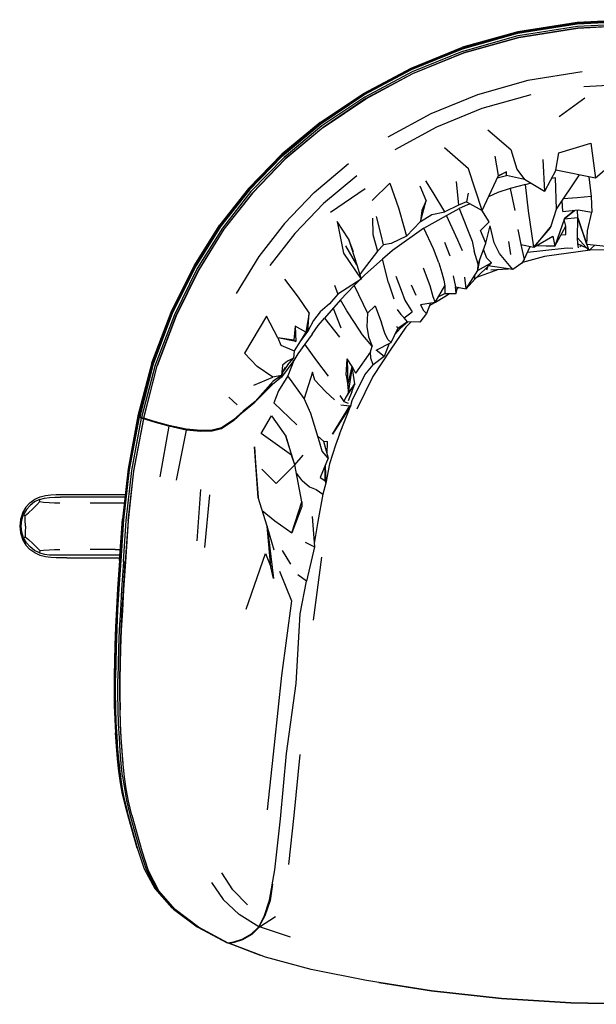
# Model space of a CAD drawing. Units: metres. Extents: x -1.055 to -0.342, y 0.713 to 1.426.
# Drawn here: x -1.055 to -0.723, y 0.795 to 1.361 of the extents above; entities that cross this region are included whole.
import ezdxf

# ---------------------------------------------------------------- set-up
doc = ezdxf.new("R2010")
doc.units = ezdxf.units.M
doc.header["$MEASUREMENT"] = 0

# ---------------------------------------------------------------- blocks, each defined once
blk = doc.blocks.new('9c6524e8-5cde-44e2-bfa5-e0d4dd79e8a3')
for p, q in [((-0.7447, 1.30547), (-0.7299, 1.31616)), ((-0.92104, 1.2615), (-0.90212, 1.28097)), ((-0.77956, 1.27147), (-0.78142, 1.28261)), ((-0.75395, 1.28059), (-0.75301, 1.26226)), ((-0.71049, 1.28131), (-0.7238, 1.26991)), ((-0.8855, 1.26169), (-0.86574, 1.27832)), ((-0.7802, 1.27011), (-0.77492, 1.27148)), ((-0.8761, 1.25028), (-0.85623, 1.26408)), ((-0.82108, 1.25714), (-0.82458, 1.26536)), ((-0.81718, 1.26173), (-0.82135, 1.26838)), ((-0.77278, 1.2639), (-0.77022, 1.25125)), ((-0.74262, 1.25067), (-0.74284, 1.25716)), ((-0.73391, 1.24717), (-0.74171, 1.24636)), ((-0.74991, 1.24108), (-0.74924, 1.24242)), ((-0.86576, 1.23512), (-0.86092, 1.21998)), ((-0.74834, 1.23658), (-0.74713, 1.23073)), ((-0.74361, 1.2373), (-0.74075, 1.23749)), ((-0.86092, 1.21998), (-0.86741, 1.23101)), ((-0.81058, 1.23319), (-0.80742, 1.22527)), ((-0.77377, 1.23345), (-0.77258, 1.22592)), ((-0.76471, 1.22313), (-0.76135, 1.23062)), ((-0.73393, 1.23214), (-0.72925, 1.23011)), ((-0.73164, 1.23115), (-0.7327, 1.23036)), ((-0.72766, 1.22834), (-0.72412, 1.2313)), ((-0.75312, 1.22478), (-0.76577, 1.22139)), ((-0.79814, 1.20634), (-0.79891, 1.21294)), ((-0.79321, 1.2119), (-0.79315, 1.2141)), ((-0.77946, 1.21743), (-0.7922, 1.21287)), ((-0.78386, 1.21722), (-0.77403, 1.2177)), ((-0.84274, 1.20977), (-0.83974, 1.20058)), ((-0.82968, 1.20852), (-0.82713, 1.20259)), ((-0.81587, 1.19845), (-0.81042, 1.20799)), ((-0.80391, 1.20366), (-0.80314, 1.20729)), ((-0.8033, 1.20654), (-0.80239, 1.20715)), ((-0.81393, 1.20185), (-0.81044, 1.20357)), ((-0.81858, 1.19799), (-0.82094, 1.19213)), ((-0.81915, 1.19658), (-0.81605, 1.19842)), ((-0.87462, 1.19514), (-0.87026, 1.1839)), ((-0.84493, 1.18085), (-0.84684, 1.18665)), ((-0.83746, 1.18351), (-0.8379, 1.18462)), ((-0.83179, 1.18727), (-0.83381, 1.18951)), ((-0.89027, 1.1813), (-0.89347, 1.17632)), ((-0.88677, 1.18019), (-0.89095, 1.17434)), ((-0.83608, 1.18349), (-0.83892, 1.18039)), ((-0.85319, 1.16999), (-0.86173, 1.15777)), ((-0.84524, 1.16741), (-0.84982, 1.17103)), ((-0.90078, 1.16229), (-0.90312, 1.15901)), ((-0.90078, 1.16229), (-0.89746, 1.16641)), ((-0.8773, 1.15601), (-0.88405, 1.16485)), ((-0.86367, 1.16149), (-0.86237, 1.15898)), ((-0.90423, 1.15644), (-0.90936, 1.15544)), ((-0.86237, 1.15898), (-0.86173, 1.15777)), ((-0.90593, 1.15527), (-0.90605, 1.15515)), ((-0.86392, 1.14693), (-0.86597, 1.14179)), ((-0.92985, 1.13961), (-0.93467, 1.14402)), ((-0.93875, 1.12622), (-0.93906, 1.12605)), ((-0.87814, 1.11118), (-0.87785, 1.11838)), ((-0.89658, 1.105), (-0.89181, 1.11055)), ((-0.89248, 1.09603), (-0.89565, 1.10013)), ((-0.87929, 1.10444), (-0.8789, 1.09449)), ((-0.88207, 1.09768), (-0.87939, 1.09605)), ((-0.95095, 1.09075), (-0.95306, 1.06134)), ((-0.94579, 1.08775), (-0.94859, 1.05748)), ((-1.01428, 1.08312), (-1.0065, 1.08312)), ((-1.0065, 1.08312), (-0.99472, 1.08312)), ((-0.99437, 1.08634), (-1.00612, 1.08633)), ((-0.99749, 1.05004), (-0.99576, 1.07383)), ((-0.99508, 1.07349), (-0.99679, 1.04981)), ((-0.89075, 1.06046), (-0.8854, 1.05777)), ((-0.99993, 1.05635), (-0.99703, 1.05635)), ((-0.90402, 1.0558), (-0.89917, 1.04791)), ((-1.00612, 1.05314), (-1.00118, 1.05314)), ((-1.00118, 1.05314), (-0.99727, 1.05314)), ((-0.88587, 1.01558), (-0.88113, 1.05192)), ((-0.99864, 1.02195), (-0.9992, 1.01084)), ((-0.99979, 0.99106), (-0.99953, 1.00012)), ((-0.99725, 0.97293), (-0.99729, 0.97327)), ((-0.99502, 0.91363), (-0.99567, 0.91549)), ((-0.99475, 0.91254), (-0.9949, 0.913)), ((-0.96636, 0.84942), (-0.96737, 0.85017)), ((-0.9173, 0.83918), (-0.92871, 0.84621)), ((-0.91382, 0.84549), (-0.9173, 0.83918)), ((-0.9349, 0.82991), (-0.91651, 0.82293))]:
    blk.add_line(p, q)
for points in [[(-0.70332, 1.3611, 0), (-0.73426, 1.35953, 0), (-0.76844, 1.35413, 0), (-0.80028, 1.34525, 0)], [(-0.76838, 1.35328, 0), (-0.73423, 1.35869, 0), (-0.69878, 1.3605, 0), (-0.69421, 1.36027, 0)], [(-0.70332, 1.36052, 0), (-0.70332, 1.36042, 0), (-0.73424, 1.35884, 0)], [(-0.70332, 1.3611, 0), (-0.70332, 1.36052, 0), (-0.73423, 1.35894, 0)], [(-0.85701, 1.31798, 0), (-0.82968, 1.33257, 0), (-0.80019, 1.34455, 0), (-0.76839, 1.35344, 0), (-0.73424, 1.35884, 0)], [(-0.73423, 1.35894, 0), (-0.76838, 1.35354, 0), (-0.80018, 1.34466, 0), (-0.82967, 1.33268, 0)], [(-0.7998, 1.34309, 0), (-0.76813, 1.35195, 0), (-0.73411, 1.35734, 0), (-0.69878, 1.35914, 0)], [(-0.69878, 1.35801, 0), (-0.734, 1.35621, 0), (-0.7679, 1.35084, 0)], [(-0.76788, 1.35089, 0), (-0.73399, 1.35626, 0), (-0.69878, 1.35806, 0), (-0.69484, 1.35786, 0)], [(-0.76788, 1.35089, 0), (-0.79943, 1.34206, 0), (-0.82867, 1.33017, 0), (-0.85577, 1.31568, 0), (-0.88038, 1.29911, 0), (-0.90212, 1.28097, 0)], [(-0.88178, 1.30113, 0), (-0.85697, 1.31782, 0), (-0.82965, 1.33241, 0), (-0.80017, 1.34439, 0), (-0.76838, 1.35328, 0)], [(-0.88041, 1.29903, 0), (-0.85581, 1.3156, 0), (-0.8287, 1.3301, 0), (-0.79946, 1.342, 0), (-0.7679, 1.35084, 0)], [(-0.88206, 1.302, 0), (-0.85719, 1.31868, 0), (-0.82981, 1.33328, 0), (-0.80028, 1.34525, 0)], [(-0.7998, 1.34309, 0), (-0.82915, 1.33115, 0), (-0.85635, 1.3166, 0), (-0.88105, 1.29997, 0)], [(-0.82967, 1.33268, 0), (-0.85701, 1.31809, 0), (-0.88183, 1.30142, 0), (-0.90378, 1.28314, 0), (-0.92289, 1.26351, 0)], [(-0.73139, 1.33107, 0), (-0.7627, 1.32611, 0), (-0.79169, 1.31794, 0)], [(-0.73054, 1.32275, 0), (-0.69878, 1.32436, 0), (-0.66702, 1.32275, 0)], [(-0.95406, 1.21891, 0), (-0.93943, 1.24234, 0), (-0.92288, 1.26338, 0), (-0.90377, 1.28301, 0), (-0.88183, 1.30129, 0), (-0.85701, 1.31798, 0)], [(-0.79169, 1.31794, 0), (-0.81846, 1.30694, 0), (-0.84326, 1.29357, 0)], [(-0.761, 1.31791, 0), (-0.78916, 1.30998, 0), (-0.81515, 1.29929, 0), (-0.83921, 1.28628, 0)], [(-0.88041, 1.29903, 0), (-0.90215, 1.28087, 0), (-0.92107, 1.26139, 0), (-0.93744, 1.24052, 0), (-0.95191, 1.21727, 0), (-0.96493, 1.19082, 0), (-0.97584, 1.1619, 0)], [(-0.88105, 1.29997, 0), (-0.90287, 1.28176, 0), (-0.92188, 1.2622, 0), (-0.93833, 1.24125, 0), (-0.95286, 1.21792, 0)], [(-0.88206, 1.302, 0), (-0.90404, 1.28372, 0), (-0.9232, 1.26408, 0), (-0.9398, 1.24304, 0)], [(-0.92281, 1.26322, 0), (-0.90371, 1.28285, 0), (-0.88178, 1.30113, 0)], [(-0.78571, 1.29772, 0), (-0.77247, 1.28648, 0), (-0.7689, 1.27506, 0)], [(-0.78898, 1.25136, 0), (-0.79675, 1.27526, 0), (-0.81054, 1.28735, 0)], [(-0.72641, 1.29014, 0), (-0.7238, 1.26991, 0), (-0.74648, 1.27453, 0), (-0.74479, 1.28452, 0), (-0.72641, 1.29014, 0)], [(-0.7689, 1.27506, 0), (-0.76465, 1.26913, 0), (-0.77492, 1.27148, 0), (-0.77496, 1.27362, 0)], [(-0.86093, 1.27135, 0), (-0.88013, 1.25533, 0), (-0.89668, 1.23808, 0), (-0.91094, 1.21963, 0)], [(-0.79802, 1.25633, 0), (-0.78898, 1.25136, 0), (-0.77956, 1.27147, 0), (-0.77496, 1.27362, 0), (-0.77971, 1.27116, 0)], [(-0.74648, 1.27453, 0), (-0.75301, 1.26226, 0), (-0.76465, 1.26913, 0)], [(-0.74924, 1.24242, 0), (-0.74623, 1.25214, 0), (-0.73295, 1.27177, 0)], [(-0.74623, 1.25214, 0), (-0.74672, 1.27015, 0), (-0.74899, 1.2698, 0)], [(-0.72764, 1.27069, 0), (-0.72621, 1.25943, 0), (-0.7258, 1.25029, 0)], [(-0.92289, 1.26351, 0), (-0.93945, 1.24249, 0), (-0.95409, 1.21906, 0), (-0.96727, 1.1924, 0), (-0.97832, 1.16326, 0), (-0.98633, 1.13284, 0), (-0.99199, 1.10239, 0)], [(-0.85217, 1.25717, 0), (-0.84211, 1.26701, 0), (-0.83697, 1.25285, 0), (-0.83373, 1.24134, 0), (-0.8325, 1.2366, 0)], [(-0.80391, 1.26794, 0), (-0.80262, 1.25437, 0), (-0.81036, 1.25054, 0), (-0.81718, 1.26173, 0)], [(-0.76404, 1.26635, 0), (-0.77278, 1.2639, 0), (-0.77987, 1.26176, 0), (-0.78535, 1.25912, 0)], [(-0.75912, 1.23017, 0), (-0.76221, 1.25118, 0), (-0.76404, 1.26635, 0), (-0.76126, 1.26713, 0)], [(-0.92281, 1.26322, 0), (-0.93935, 1.24218, 0), (-0.95396, 1.21876, 0), (-0.96712, 1.1921, 0), (-0.97814, 1.16297, 0)], [(-0.92104, 1.2615, 0), (-0.93742, 1.24064, 0), (-0.9519, 1.21741, 0)], [(-0.8855, 1.26169, 0), (-0.90261, 1.2439, 0), (-0.91737, 1.22486, 0), (-0.9304, 1.20361, 0)], [(-0.79702, 1.26123, 0), (-0.79802, 1.25633, 0), (-0.80262, 1.25437, 0)], [(-0.72621, 1.25943, 0), (-0.73428, 1.25855, 0), (-0.74227, 1.258, 0)], [(-0.82442, 1.24497, 0), (-0.82108, 1.25714, 0), (-0.82365, 1.25127, 0)], [(-0.80026, 1.22811, 0), (-0.80287, 1.2343, 0), (-0.80946, 1.24845, 0), (-0.80224, 1.2525, 0)], [(-0.7956, 1.255, 0), (-0.79733, 1.25456, 0), (-0.80224, 1.2525, 0), (-0.79462, 1.2336, 0), (-0.79359, 1.22795, 0)], [(-0.85194, 1.24687, 0), (-0.85176, 1.23748, 0), (-0.8492, 1.22787, 0), (-0.85736, 1.21715, 0), (-0.85928, 1.21447, 0)], [(-0.8492, 1.22787, 0), (-0.84568, 1.23153, 0), (-0.84693, 1.23734, 0), (-0.84971, 1.24779, 0)], [(-0.82365, 1.25127, 0), (-0.82442, 1.24497, 0), (-0.81789, 1.24898, 0), (-0.81036, 1.25054, 0)], [(-0.81388, 1.2212, 0), (-0.81685, 1.22932, 0), (-0.82247, 1.24115, 0), (-0.80946, 1.24845, 0)], [(-0.78679, 1.23257, 0), (-0.78996, 1.23973, 0), (-0.78489, 1.24482, 0), (-0.78913, 1.25144, 0)], [(-0.74169, 1.24644, 0), (-0.73582, 1.25139, 0), (-0.7416, 1.24668, 0), (-0.74713, 1.23073, 0), (-0.74088, 1.24237, 0)], [(-0.74262, 1.25067, 0), (-0.73367, 1.25162, 0), (-0.7258, 1.25029, 0)], [(-0.74075, 1.23749, 0), (-0.74088, 1.24237, 0), (-0.74176, 1.24624, 0)], [(-0.73359, 1.22981, 0), (-0.73393, 1.23214, 0), (-0.73414, 1.2356, 0), (-0.73391, 1.24717, 0), (-0.73411, 1.25157, 0)], [(-0.72877, 1.23175, 0), (-0.73391, 1.24717, 0), (-0.72766, 1.22834, 0)], [(-0.71752, 1.23067, 0), (-0.72877, 1.23175, 0), (-0.72836, 1.2396, 0), (-0.7258, 1.25029, 0)], [(-0.97882, 1.16372, 0), (-0.96772, 1.19289, 0), (-0.95449, 1.21959, 0), (-0.9398, 1.24304, 0)], [(-0.8723, 1.24508, 0), (-0.86872, 1.22683, 0), (-0.85849, 1.21181, 0)], [(-0.86296, 1.22751, 0), (-0.86576, 1.23512, 0), (-0.8723, 1.24508, 0)], [(-0.82247, 1.24115, 0), (-0.84054, 1.22829, 0), (-0.84626, 1.22327, 0)], [(-0.82442, 1.24497, 0), (-0.8325, 1.2366, 0), (-0.84131, 1.23238, 0), (-0.84568, 1.23153, 0)], [(-0.7913, 1.22049, 0), (-0.78679, 1.23257, 0), (-0.78425, 1.24258, 0)], [(-0.77132, 1.21729, 0), (-0.779, 1.22668, 0), (-0.78211, 1.2328, 0), (-0.78425, 1.24258, 0)], [(-0.76664, 1.23169, 0), (-0.75912, 1.23017, 0), (-0.74991, 1.24108, 0)], [(-0.74924, 1.24242, 0), (-0.75912, 1.23017, 0), (-0.74834, 1.23658, 0)], [(-0.76835, 1.24038, 0), (-0.76664, 1.23169, 0), (-0.76471, 1.22313, 0), (-0.76604, 1.22097, 0)], [(-0.72877, 1.23175, 0), (-0.72766, 1.22834, 0), (-0.73414, 1.2356, 0)], [(-0.76283, 1.22732, 0), (-0.75407, 1.22832, 0), (-0.73999, 1.22976, 0), (-0.73672, 1.22974, 0)], [(-0.75731, 1.23125, 0), (-0.74713, 1.23073, 0), (-0.75761, 1.23107, 0)], [(-0.79321, 1.2119, 0), (-0.79814, 1.20634, 0), (-0.79139, 1.21685, 0), (-0.79003, 1.2239, 0)], [(-0.79139, 1.21685, 0), (-0.7913, 1.22049, 0), (-0.79359, 1.22795, 0)], [(-0.78357, 1.22131, 0), (-0.78628, 1.224, 0), (-0.78814, 1.22896, 0)], [(-0.69886, 1.22896, 0), (-0.72675, 1.22845, 0), (-0.75312, 1.22478, 0)], [(-0.98605, 1.13244, 0), (-0.98582, 1.13258, 0), (-0.98597, 1.13282, 0), (-0.97827, 1.16312, 0), (-0.96723, 1.19225, 0), (-0.95406, 1.21891, 0)], [(-0.95286, 1.21792, 0), (-0.96594, 1.19137, 0), (-0.97689, 1.16235, 0), (-0.98473, 1.13228, 0)], [(-0.86092, 1.21998, 0), (-0.85849, 1.21181, 0), (-0.87195, 1.20317, 0)], [(-0.84274, 1.20977, 0), (-0.84626, 1.22327, 0), (-0.85638, 1.21441, 0), (-0.85859, 1.21215, 0)], [(-0.82281, 1.2184, 0), (-0.81901, 1.20824, 0), (-0.81727, 1.20184, 0), (-0.81587, 1.19845, 0)], [(-0.81388, 1.2212, 0), (-0.81216, 1.2155, 0), (-0.81101, 1.21127, 0), (-0.81042, 1.20799, 0)], [(-0.79321, 1.2119, 0), (-0.78357, 1.22131, 0), (-0.79139, 1.21685, 0)], [(-0.78616, 1.21727, 0), (-0.78538, 1.21942, 0), (-0.78357, 1.22131, 0)], [(-0.76604, 1.22097, 0), (-0.77132, 1.21729, 0), (-0.78538, 1.21942, 0)], [(-0.98587, 1.13274, 0), (-0.98473, 1.13228, 0), (-0.98355, 1.13205, 0), (-0.98348, 1.13188, 0), (-0.98355, 1.13205, 0), (-0.97585, 1.16205, 0), (-0.96493, 1.19096, 0), (-0.9519, 1.21741, 0)], [(-0.83852, 1.21363, 0), (-0.8355, 1.20557, 0), (-0.83336, 1.19974, 0), (-0.83099, 1.19571, 0), (-0.8292, 1.19298, 0)], [(-0.80566, 1.21379, 0), (-0.80424, 1.2075, 0), (-0.79814, 1.20634, 0)], [(-0.88849, 1.1924, 0), (-0.89447, 1.20141, 0), (-0.90247, 1.21174, 0)], [(-0.87393, 1.20838, 0), (-0.87195, 1.20317, 0), (-0.87671, 1.19754, 0)], [(-0.85767, 1.17982, 0), (-0.86232, 1.1868, 0), (-0.86679, 1.19351, 0), (-0.87045, 1.2, 0), (-0.86247, 1.20817, 0)], [(-0.85963, 1.21108, 0), (-0.86247, 1.20817, 0), (-0.85477, 1.19229, 0), (-0.85515, 1.18459, 0), (-0.85422, 1.17861, 0), (-0.85226, 1.17323, 0), (-0.85767, 1.17982, 0)], [(-0.81042, 1.20799, 0), (-0.81044, 1.20357, 0), (-0.80391, 1.20366, 0), (-0.80424, 1.2075, 0)], [(-0.81581, 1.19857, 0), (-0.81041, 1.20179, 0), (-0.80769, 1.20361, 0)], [(-0.87671, 1.19754, 0), (-0.88217, 1.19311, 0), (-0.88584, 1.18805, 0), (-0.88922, 1.18195, 0)], [(-0.87045, 1.2, 0), (-0.87951, 1.18946, 0), (-0.87105, 1.17836, 0)], [(-0.85477, 1.19229, 0), (-0.85042, 1.19646, 0), (-0.84684, 1.18665, 0)], [(-0.81587, 1.19845, 0), (-0.82435, 1.197, 0), (-0.82268, 1.19381, 0), (-0.82094, 1.19213, 0), (-0.82474, 1.18714, 0)], [(-0.90635, 1.17802, 0), (-0.91293, 1.19056, 0), (-0.9256, 1.16932, 0), (-0.91822, 1.16162, 0)], [(-0.88922, 1.18195, 0), (-0.88849, 1.1924, 0), (-0.89027, 1.1813, 0)], [(-0.83779, 1.19445, 0), (-0.83562, 1.19155, 0), (-0.83381, 1.18951, 0), (-0.8292, 1.19298, 0)], [(-0.8965, 1.18486, 0), (-0.89601, 1.17593, 0), (-0.90635, 1.17802, 0)], [(-0.88922, 1.18195, 0), (-0.89027, 1.1813, 0), (-0.8965, 1.18486, 0), (-0.89717, 1.17675, 0), (-0.89601, 1.17593, 0)], [(-0.88677, 1.18019, 0), (-0.88326, 1.1851, 0), (-0.87951, 1.18946, 0)], [(-0.82975, 1.18723, 0), (-0.83272, 1.18422, 0), (-0.84187, 1.17096, 0), (-0.8518, 1.15573, 0), (-0.86092, 1.13711, 0)], [(-0.83169, 1.18727, 0), (-0.83608, 1.18349, 0), (-0.83908, 1.18003, 0)], [(-0.82474, 1.18714, 0), (-0.83179, 1.18727, 0), (-0.83746, 1.18351, 0), (-0.83179, 1.18727, 0)], [(-0.88922, 1.18195, 0), (-0.89347, 1.17632, 0), (-0.89708, 1.17065, 0)], [(-0.84982, 1.17103, 0), (-0.84125, 1.17538, 0), (-0.83746, 1.18351, 0)], [(-0.84125, 1.17538, 0), (-0.84325, 1.17716, 0), (-0.84493, 1.18085, 0)], [(-0.89717, 1.17675, 0), (-0.90635, 1.17802, 0), (-0.90471, 1.17386, 0)], [(-0.90471, 1.17386, 0), (-0.89708, 1.17065, 0), (-0.89746, 1.16641, 0), (-0.9008, 1.1647, 0), (-0.9038, 1.16234, 0)], [(-0.88405, 1.16485, 0), (-0.89095, 1.17434, 0), (-0.89483, 1.16891, 0), (-0.8973, 1.16495, 0), (-0.89822, 1.16547, 0)], [(-0.8564, 1.15682, 0), (-0.85159, 1.16258, 0), (-0.85294, 1.16638, 0), (-0.85319, 1.16999, 0), (-0.85226, 1.17323, 0)], [(-0.84244, 1.17478, 0), (-0.84524, 1.16741, 0), (-0.85159, 1.16258, 0)], [(-0.97882, 1.16372, 0), (-0.98686, 1.13324, 0), (-0.99255, 1.10271, 0), (-0.99576, 1.07383, 0)], [(-0.97814, 1.16297, 0), (-0.98587, 1.13274, 0), (-0.98597, 1.13282, 0)], [(-0.93875, 1.12622, 0), (-0.94411, 1.12487, 0), (-0.95062, 1.12468, 0), (-0.95907, 1.12546, 0), (-0.96907, 1.12762, 0), (-0.97811, 1.13019, 0), (-0.98348, 1.13188, 0), (-0.97584, 1.1619, 0)], [(-0.92024, 1.15083, 0), (-0.90936, 1.15544, 0), (-0.91822, 1.16162, 0)], [(-0.8973, 1.16495, 0), (-0.90423, 1.15544, 0), (-0.90949, 1.15125, 0), (-0.91967, 1.14115, 0)], [(-0.8973, 1.16495, 0), (-0.90061, 1.15621, 0), (-0.9061, 1.14749, 0), (-0.90876, 1.14073, 0), (-0.89556, 1.12807, 0)], [(-0.9038, 1.16234, 0), (-0.90423, 1.15644, 0), (-0.90216, 1.16124, 0)], [(-0.86612, 1.15056, 0), (-0.86367, 1.16149, 0), (-0.86595, 1.14648, 0), (-0.8684, 1.14151, 0), (-0.86705, 1.14394, 0), (-0.8621, 1.1516, 0), (-0.86595, 1.14648, 0)], [(-0.86711, 1.15666, 0), (-0.86655, 1.16606, 0), (-0.86612, 1.15056, 0)], [(-0.86392, 1.14693, 0), (-0.8621, 1.1516, 0), (-0.86367, 1.16149, 0), (-0.86655, 1.16606, 0)], [(-0.90423, 1.15644, 0), (-0.90902, 1.15315, 0), (-0.9195, 1.14148, 0)], [(-0.87384, 1.14233, 0), (-0.87904, 1.14713, 0), (-0.88522, 1.15371, 0), (-0.88647, 1.15837, 0), (-0.8913, 1.14316, 0), (-0.90061, 1.15621, 0)], [(-0.87095, 1.1227, 0), (-0.86436, 1.13918, 0), (-0.8636, 1.14208, 0), (-0.8564, 1.15682, 0)], [(-0.86711, 1.15666, 0), (-0.86612, 1.15056, 0), (-0.86595, 1.14648, 0)], [(-0.9096, 1.15135, 0), (-0.9195, 1.14148, 0), (-0.92637, 1.13579, 0), (-0.9319, 1.13087, 0), (-0.93875, 1.12622, 0)], [(-0.87074, 1.14484, 0), (-0.8684, 1.14151, 0), (-0.86607, 1.14039, 0)], [(-0.93201, 1.1304, 0), (-0.92636, 1.13558, 0), (-0.91967, 1.14115, 0)], [(-0.88251, 1.11827, 0), (-0.88749, 1.13456, 0), (-0.8913, 1.14316, 0)], [(-0.86436, 1.13918, 0), (-0.87503, 1.12272, 0), (-0.86502, 1.13886, 0)], [(-0.8701, 1.13961, 0), (-0.86502, 1.13886, 0), (-0.86436, 1.13918, 0)], [(-0.91562, 1.1026, 0), (-0.90733, 1.09433, 0), (-0.89658, 1.105, 0), (-0.89852, 1.1105, 0), (-0.91597, 1.12304, 0), (-0.91005, 1.13322, 0), (-0.90182, 1.12147, 0)], [(-0.99508, 1.07349, 0), (-0.99191, 1.10225, 0), (-0.98605, 1.13244, 0)], [(-0.99042, 1.10171, 0), (-0.98481, 1.1319, 0), (-0.98364, 1.13166, 0), (-0.98933, 1.10159, 0), (-0.99247, 1.07296, 0), (-0.99416, 1.04935, 0)], [(-0.99243, 1.07281, 0), (-0.9893, 1.10144, 0), (-0.98357, 1.13149, 0), (-0.98364, 1.13166, 0)], [(-0.99176, 1.10213, 0), (-0.98595, 1.13236, 0), (-0.98605, 1.13244, 0)], [(-0.98605, 1.13244, 0), (-0.98573, 1.13244, 0), (-0.98549, 1.1326, 0), (-0.98586, 1.13269, 0), (-0.98573, 1.13244, 0), (-0.98576, 1.13228, 0)], [(-0.97812, 1.13003, 0), (-0.98338, 1.13168, 0), (-0.98348, 1.13186, 0), (-0.98473, 1.13212, 0), (-0.98575, 1.13254, 0), (-0.98595, 1.13236, 0)], [(-0.98595, 1.13236, 0), (-0.98481, 1.1319, 0), (-0.98473, 1.13212, 0), (-0.98473, 1.13228, 0)], [(-0.98549, 1.1326, 0), (-0.98582, 1.13258, 0), (-0.98575, 1.13254, 0), (-0.98587, 1.13274, 0)], [(-0.96915, 1.12724, 0), (-0.97819, 1.1298, 0), (-0.98357, 1.13149, 0), (-0.98338, 1.13168, 0), (-0.98348, 1.13188, 0), (-0.98364, 1.13166, 0)], [(-0.97812, 1.13003, 0), (-0.96911, 1.12748, 0), (-0.95907, 1.12521, 0)], [(-0.93201, 1.1304, 0), (-0.93889, 1.12579, 0), (-0.94419, 1.12443, 0), (-0.95063, 1.12417, 0), (-0.95907, 1.12496, 0), (-0.9649, 1.09623, 0)], [(-0.93477, 1.12893, 0), (-0.9322, 1.13065, 0), (-0.93211, 1.13073, 0)], [(-0.95907, 1.12496, 0), (-0.96915, 1.12724, 0), (-0.97421, 1.09809, 0)], [(-0.93883, 1.1262, 0), (-0.93906, 1.12605, 0), (-0.94432, 1.12469, 0), (-0.9507, 1.12442, 0), (-0.95907, 1.12521, 0)], [(-0.88357, 1.12174, 0), (-0.88339, 1.12152, 0), (-0.88017, 1.11864, 0), (-0.87785, 1.11838, 0)], [(-0.87095, 1.1227, 0), (-0.87331, 1.1164, 0), (-0.87667, 1.10567, 0), (-0.8789, 1.09449, 0), (-0.88058, 1.08808, 0)], [(-0.89658, 1.105, 0), (-0.90182, 1.12147, 0), (-0.89852, 1.1105, 0)], [(-0.87749, 1.10882, 0), (-0.88091, 1.1128, 0), (-0.88251, 1.11827, 0)], [(-0.88017, 1.11864, 0), (-0.87749, 1.10882, 0), (-0.88207, 1.09768, 0)], [(-0.91975, 1.11538, 0), (-0.91936, 1.10607, 0), (-0.91778, 1.08623, 0), (-0.91975, 1.11538, 0)], [(-0.89836, 1.0659, 0), (-0.89253, 1.08372, 0), (-0.89658, 1.105, 0)], [(-0.99894, 1.01041, 0), (-0.99836, 1.02162, 0), (-0.99766, 1.03351, 0), (-0.99664, 1.04971, 0), (-0.99493, 1.07338, 0), (-0.99176, 1.10213, 0)], [(-0.99864, 1.02195, 0), (-0.99793, 1.03373, 0), (-0.99689, 1.04991, 0), (-0.99517, 1.07361, 0), (-0.99199, 1.10239, 0)], [(-0.99526, 1.04939, 0), (-0.99357, 1.07303, 0), (-0.99042, 1.10171, 0)], [(-0.87941, 1.10415, 0), (-0.87939, 1.09605, 0), (-0.8789, 1.09449, 0)], [(-0.89248, 1.09603, 0), (-0.88825, 1.09228, 0), (-0.88438, 1.09074, 0), (-0.88058, 1.08808, 0), (-0.88348, 1.07242, 0), (-0.88554, 1.05972, 0)], [(-1.04903, 1.08316, 0), (-1.04622, 1.08517, 0), (-1.04318, 1.0866, 0), (-1.0401, 1.08741, 0), (-1.03702, 1.08778, 0), (-1.03391, 1.08791, 0), (-1.03081, 1.08793, 0), (-1.02455, 1.08793, 0)], [(-1.02455, 1.08793, 0), (-1.02125, 1.08793, 0), (-1.01753, 1.08793, 0), (-1.01328, 1.08793, 0), (-1.00902, 1.08793, 0), (-1.00536, 1.08793, 0)], [(-1.00536, 1.08793, 0), (-0.99708, 1.08794, 0), (-0.99548, 1.08794, 0), (-0.99419, 1.08794, 0)], [(-1.05142, 1.0806, 0), (-1.05331, 1.0771, 0), (-1.05154, 1.08017, 0), (-1.05142, 1.0806, 0), (-1.04903, 1.08316, 0)], [(-1.04737, 1.07965, 0), (-1.04504, 1.08206, 0), (-1.04335, 1.08382, 0), (-1.04357, 1.08514, 0), (-1.04629, 1.08369, 0), (-1.04883, 1.08167, 0)], [(-1.04357, 1.08514, 0), (-1.04069, 1.08588, 0), (-1.03766, 1.0862, 0), (-1.03457, 1.08632, 0), (-1.03147, 1.08633, 0)], [(-1.04335, 1.08382, 0), (-1.04112, 1.0836, 0), (-1.03801, 1.08329, 0), (-1.03486, 1.08314, 0), (-1.03175, 1.08312, 0)], [(-1.00612, 1.08633, 0), (-1.00974, 1.08633, 0), (-1.01397, 1.08633, 0), (-1.0182, 1.08633, 0), (-1.0219, 1.08633, 0), (-1.0252, 1.08633, 0), (-1.03147, 1.08633, 0)], [(-0.90851, 1.05599, 0), (-0.91259, 1.06973, 0), (-0.91778, 1.08623, 0)], [(-0.89253, 1.08372, 0), (-0.89268, 1.08096, 0), (-0.89836, 1.0659, 0)], [(-1.05142, 1.0806, 0), (-1.05328, 1.07746, 0), (-1.05331, 1.0771, 0), (-1.05445, 1.07355, 0)], [(-1.05268, 1.06298, 0), (-1.05363, 1.0662, 0), (-1.05394, 1.06974, 0), (-1.05363, 1.07327, 0), (-1.05268, 1.07649, 0)], [(-1.04883, 1.08167, 0), (-1.05103, 1.07926, 0), (-1.05268, 1.07649, 0), (-1.05164, 1.07582, 0)], [(-1.05155, 1.06974, 0), (-1.05163, 1.07327, 0), (-1.05164, 1.07582, 0), (-1.04986, 1.07742, 0), (-1.04737, 1.07965, 0)], [(-0.91541, 1.07869, 0), (-0.90809, 1.07288, 0), (-0.89836, 1.0659, 0)], [(-1.05445, 1.07355, 0), (-1.05486, 1.06974, 0), (-1.05445, 1.06592, 0), (-1.05331, 1.06237, 0), (-1.05328, 1.06201, 0), (-1.05142, 1.05888, 0)], [(-0.99243, 1.07281, 0), (-0.99411, 1.0492, 0), (-0.99513, 1.03303, 0), (-0.99584, 1.02115, 0)], [(-0.88663, 1.07529, 0), (-0.8854, 1.05777, 0), (-0.89, 1.03802, 0)], [(-1.05155, 1.06974, 0), (-1.05163, 1.0662, 0), (-1.05164, 1.06366, 0), (-1.04986, 1.06206, 0), (-1.04737, 1.05983, 0), (-1.04504, 1.05741, 0), (-1.04335, 1.05566, 0), (-1.04357, 1.05434, 0), (-1.04069, 1.05359, 0), (-1.03766, 1.05327, 0), (-1.03457, 1.05316, 0), (-1.03147, 1.05314, 0)], [(-0.91039, 1.04633, 0), (-0.91259, 1.06973, 0), (-0.90885, 1.03953, 0), (-0.91039, 1.04633, 0)], [(-1.05154, 1.05931, 0), (-1.05331, 1.06237, 0), (-1.05142, 1.05888, 0), (-1.05154, 1.05931, 0)], [(-1.04357, 1.05434, 0), (-1.04629, 1.05578, 0), (-1.04883, 1.0578, 0), (-1.05103, 1.06022, 0), (-1.05268, 1.06298, 0), (-1.05164, 1.06366, 0)], [(-1.0277, 1.05154, 0), (-1.03081, 1.05154, 0), (-1.03391, 1.05156, 0), (-1.03702, 1.05169, 0), (-1.0401, 1.05206, 0), (-1.04318, 1.05288, 0), (-1.04622, 1.0543, 0), (-1.04903, 1.05632, 0), (-1.05142, 1.05888, 0)], [(-1.04335, 1.05566, 0), (-1.04112, 1.05587, 0), (-1.03801, 1.05619, 0), (-1.03486, 1.05633, 0), (-1.03175, 1.05635, 0)], [(-0.99993, 1.05635, 0), (-1.01009, 1.05635, 0), (-1.01428, 1.05635, 0)], [(-0.92461, 1.02201, 0), (-0.91355, 1.05407, 0), (-0.91039, 1.04633, 0)], [(-1.03147, 1.05314, 0), (-1.0252, 1.05314, 0), (-1.0219, 1.05314, 0), (-1.0182, 1.05314, 0), (-1.01397, 1.05314, 0), (-1.00974, 1.05314, 0), (-1.00612, 1.05314, 0)], [(-1.0277, 1.05154, 0), (-1.02455, 1.05155, 0), (-1.02125, 1.05155, 0), (-1.01753, 1.05155, 0), (-1.01328, 1.05154, 0), (-1.00902, 1.05154, 0), (-0.99738, 1.05154, 0)], [(-0.99749, 1.05004, 0), (-0.99854, 1.03388, 0), (-0.99925, 1.02242, 0), (-0.99977, 1.0117, 0)], [(-0.99679, 1.04981, 0), (-0.99782, 1.03362, 0), (-0.99853, 1.02177, 0), (-0.9991, 1.01058, 0), (-0.99953, 1.00012, 0)], [(-0.99526, 1.04939, 0), (-0.99629, 1.0332, 0), (-0.99699, 1.02131, 0), (-0.99757, 1.01008, 0)], [(-0.99729, 0.98202, 0), (-0.99717, 0.99053, 0), (-0.99691, 0.99963, 0), (-0.99647, 1.01011, 0), (-0.9959, 1.02132, 0), (-0.99519, 1.03319, 0), (-0.99416, 1.04935, 0)], [(-0.90555, 1.04383, 0), (-0.89854, 1.02678, 0), (-0.90437, 0.98386, 0)], [(-0.89362, 1.01921, 0), (-0.89, 1.03802, 0), (-0.89499, 1.04163, 0)], [(-0.99584, 1.02115, 0), (-0.99642, 1.00992, 0), (-0.99686, 0.99941, 0), (-0.99712, 0.99027, 0)], [(-0.92181, 0.83502, 0), (-0.9173, 0.83918, 0), (-0.91425, 0.84524, 0), (-0.91112, 0.85453, 0), (-0.90812, 0.87199, 0), (-0.90485, 0.90141, 0), (-0.90135, 0.93897, 0), (-0.89585, 0.97928, 0), (-0.89362, 1.01921, 0)], [(-0.99977, 1.0117, 0), (-1.00018, 1.00135, 0), (-1.00043, 0.99218, 0), (-1.00055, 0.9836, 0)], [(-0.99958, 0.95732, 0), (-0.99988, 0.96558, 0), (-1, 0.97421, 0), (-0.99999, 0.98288, 0), (-0.99987, 0.99134, 0), (-0.99962, 1.00041, 0), (-0.9992, 1.01084, 0)], [(-0.99894, 1.01041, 0), (-0.99938, 0.99993, 0), (-0.99963, 0.99085, 0), (-0.99975, 0.98238, 0)], [(-0.99757, 1.01008, 0), (-0.99801, 0.99958, 0), (-0.99827, 0.99045, 0), (-0.99838, 0.98193, 0)], [(-0.99979, 0.99106, 0), (-0.9999, 0.9826, 0), (-0.99991, 0.9739, 0), (-0.99978, 0.96518, 0), (-0.99949, 0.95685, 0)], [(-0.99712, 0.99027, 0), (-0.99724, 0.98172, 0), (-0.99725, 0.97293, 0), (-0.99712, 0.96413, 0)], [(-1.00055, 0.9836, 0), (-1.00057, 0.97495, 0), (-1.00047, 0.96659, 0), (-1.00017, 0.95867, 0), (-0.99974, 0.95086, 0)], [(-0.99781, 0.93354, 0), (-0.99842, 0.9409, 0), (-0.99892, 0.94855, 0), (-0.99933, 0.95652, 0), (-0.99962, 0.96489, 0), (-0.99975, 0.97365, 0), (-0.99975, 0.98238, 0)], [(-0.99706, 0.94028, 0), (-0.99756, 0.94796, 0), (-0.99798, 0.95596, 0), (-0.99826, 0.96436, 0), (-0.99839, 0.97316, 0), (-0.99838, 0.98193, 0)], [(-0.99535, 0.93309, 0), (-0.99596, 0.94046, 0), (-0.99646, 0.94813, 0), (-0.99688, 0.95612, 0), (-0.99717, 0.9645, 0), (-0.99729, 0.97327, 0), (-0.99729, 0.98202, 0)], [(-0.90437, 0.98386, 0), (-0.90854, 0.94385, 0), (-0.91251, 0.9066, 0)], [(-0.99592, 0.94001, 0), (-0.99642, 0.9477, 0), (-0.99683, 0.95571, 0), (-0.99712, 0.96413, 0)], [(-0.99958, 0.95732, 0), (-0.99916, 0.94939, 0), (-0.99865, 0.94175, 0)], [(-0.99949, 0.95685, 0), (-0.99907, 0.9489, 0), (-0.99857, 0.94126, 0), (-0.99795, 0.93391, 0), (-0.99718, 0.92682, 0)], [(-0.99693, 0.92203, 0), (-0.99785, 0.92869, 0), (-0.9986, 0.93579, 0), (-0.99922, 0.9432, 0), (-0.99974, 0.95086, 0)], [(-0.99865, 0.94175, 0), (-0.99804, 0.9344, 0), (-0.99728, 0.92734, 0), (-0.99631, 0.92051, 0)], [(-0.99568, 0.92575, 0), (-0.99645, 0.93289, 0), (-0.99706, 0.94028, 0)], [(-0.99454, 0.92547, 0), (-0.99531, 0.93261, 0), (-0.99592, 0.94001, 0)], [(-0.89383, 0.93845, 0), (-0.89714, 0.90319, 0), (-0.90026, 0.87499, 0)], [(-0.99781, 0.93354, 0), (-0.99703, 0.92643, 0), (-0.99605, 0.91952, 0), (-0.99475, 0.91254, 0), (-0.99289, 0.90461, 0), (-0.99026, 0.89495, 0)], [(-0.99718, 0.92682, 0), (-0.9962, 0.91994, 0), (-0.9949, 0.913, 0)], [(-0.99568, 0.92575, 0), (-0.99469, 0.91881, 0), (-0.99339, 0.9118, 0), (-0.99153, 0.90384, 0)], [(-0.99039, 0.90354, 0), (-0.99225, 0.9115, 0), (-0.99355, 0.91851, 0), (-0.99454, 0.92547, 0)], [(-0.99107, 0.89791, 0), (-0.99114, 0.89817, 0), (-0.99379, 0.90777, 0), (-0.99567, 0.91549, 0), (-0.99693, 0.92203, 0)], [(-0.99631, 0.92051, 0), (-0.99502, 0.91363, 0), (-0.99314, 0.90573, 0)], [(-0.98723, 0.88454, 0), (-0.99041, 0.89543, 0), (-0.99304, 0.90508, 0), (-0.9949, 0.913, 0)], [(-0.99153, 0.90384, 0), (-0.98892, 0.89417, 0), (-0.98578, 0.88327, 0), (-0.98203, 0.87186, 0)], [(-0.99039, 0.90354, 0), (-0.98779, 0.89386, 0), (-0.98466, 0.88296, 0), (-0.98096, 0.87155, 0), (-0.97509, 0.86014, 0)], [(-0.99026, 0.89495, 0), (-0.98709, 0.88406, 0), (-0.98328, 0.87265, 0), (-0.97724, 0.86121, 0), (-0.96737, 0.85017, 0)], [(-0.98203, 0.87186, 0), (-0.97609, 0.86043, 0), (-0.96636, 0.84942, 0)], [(-0.92395, 0.85183, 0), (-0.93233, 0.8604, 0), (-0.93869, 0.87027, 0)], [(-0.94456, 0.86479, 0), (-0.93781, 0.8549, 0), (-0.92871, 0.84621, 0)], [(-0.90953, 0.86378, 0), (-0.91091, 0.85439, 0), (-0.91382, 0.84549, 0)], [(-0.92181, 0.83502, 0), (-0.92716, 0.83199, 0), (-0.93185, 0.83036, 0), (-0.93504, 0.82989, 0), (-0.95201, 0.83896, 0), (-0.96547, 0.84915, 0), (-0.97509, 0.86014, 0)], [(-0.96636, 0.84942, 0), (-0.95275, 0.83919, 0), (-0.93558, 0.83008, 0), (-0.93548, 0.83013, 0)], [(-0.89916, 0.83325, 0), (-0.91698, 0.83913, 0), (-0.90783, 0.84509, 0)], [(-0.93459, 0.82981, 0), (-0.93131, 0.83031, 0), (-0.92661, 0.83194, 0), (-0.92126, 0.83494, 0), (-0.91698, 0.83913, 0), (-0.91712, 0.83951, 0)], [(-0.9135, 0.82178, 0), (-0.93459, 0.82981, 0), (-0.93456, 0.82996, 0)], [(-0.8484, 0.80717, 0), (-0.81797, 0.80247, 0), (-0.85551, 0.80827, 0), (-0.88732, 0.81468, 0), (-0.9135, 0.82178, 0)], [(-0.73801, 0.79539, 0), (-0.69878, 0.79464, 0), (-0.65955, 0.79539, 0), (-0.61975, 0.79792, 0), (-0.57951, 0.80245, 0), (-0.54916, 0.80717, 0)], [(-0.69878, 0.79468, 0), (-0.73799, 0.79543, 0), (-0.77777, 0.79796, 0), (-0.81797, 0.80247, 0), (-0.77781, 0.79792, 0), (-0.73801, 0.79539, 0)]]:
    blk.add_polyline3d(points)

msp = doc.modelspace()

# ---------------------------------------------------------------- block references
msp.add_blockref('9c6524e8-5cde-44e2-bfa5-e0d4dd79e8a3', (0, 0))

doc.saveas('drawing.dxf')
